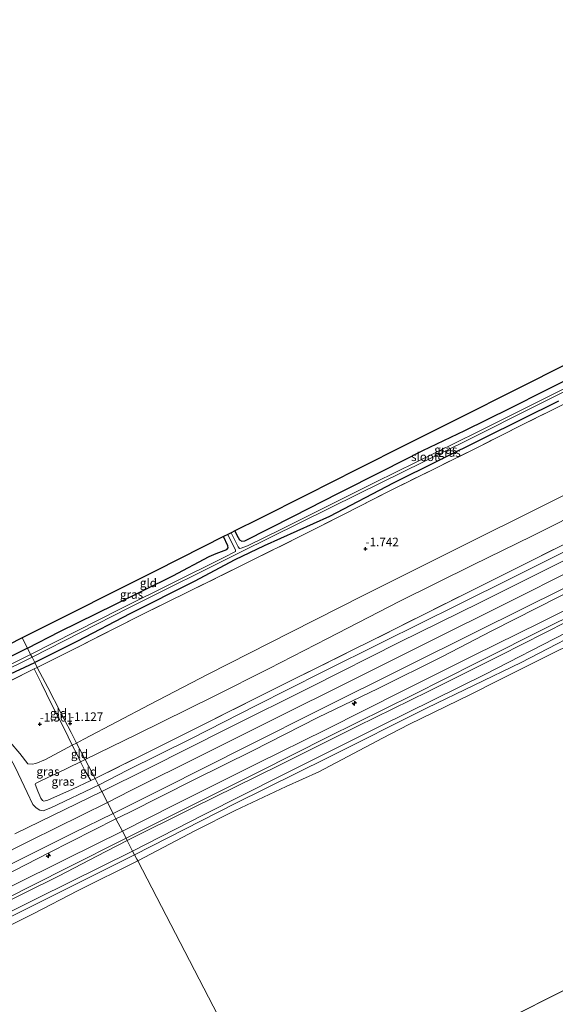
# Model space of a CAD drawing. Units: metres. Extents: x 170760 to 180003, y 487498 to 492458.
# Drawn here: x 175101 to 175257, y 490743 to 491031 of the extents above; entities that cross this region are included whole.
import ezdxf
from ezdxf.enums import TextEntityAlignment as Align

# ---------------------------------------------------------------- set-up
doc = ezdxf.new("R2010")
doc.units = ezdxf.units.M
doc.linetypes.add('IE-TERREINAFSCHEIDING', pattern=[10, 8, -2])
doc.layers.get('0').update_dxf_attribs({"lineweight": 25})
for name, color, linetype, lineweight in [('B-ME-AL-OVERIG-S-B1', 7, 'Continuous', 18), ('B-ME-GW-KRUINLIJN-L-B1', 93, 'Continuous', 18), ('B-ME-GW-TEENLIJN-L-B1', 93, 'Continuous', 18), ('B-ME-IE-GRASLAND-GV-B6', 93, 'Continuous', 18), ('B-ME-IE-GRONDWERKLIJN-GROND_INGERICHT-GV-B6', 253, 'Continuous', 18), ('B-ME-IE-HULPGEOMETRIE-L-B1', 53, 'Continuous', 18), ('B-ME-IE-TERREINAFSCHEIDING-RASTERHEKWERK-L-B1', 8, 'IE-TERREINAFSCHEIDING', 18), ('B-ME-OB-BEKLEDING-GV-B6', 253, 'Continuous', 18), ('B-ME-OB-WATERLIJN-L-B1', 133, 'OB-WATERLIJN', 18), ('B-ME-OG-WATER-GV-B6', 153, 'Continuous', 18), ('B-ME-VH-VERH_SOORT-BITUMEN-GV-B6', 8, 'IE-TERREINAFSCHEIDING-NATUURLIJK-HOUTWAL', 18)]:
    doc.layers.add(name, color=color, linetype=linetype, lineweight=lineweight)
for name, color, linetype in [('B-ME-GW-HOOGTEPUNT-S-B1', 10, 'Continuous'), ('B-ME-GW-INSTEEKWATERGANG-L-B1', 10, 'Continuous'), ('B-ME-KG-KADASTRAAL-OPNAMEDTMGRENS-L-B1', 10, 'Continuous')]:
    doc.layers.add(name, color=color, linetype=linetype)
doc.styles.add('NLCS-ISO', font='NLCS-ISO.TTF')
doc.linetypes.add('IE-TERREINAFSCHEIDING-NATUURLIJK-HOUTWAL', pattern='A,7,-1.5,[67,NLCS.SHX,S=0.75,R=45,X=0,Y=0],-1.5,7,-1.5,[70,NLCS.SHX,S=0.75,R=0,X=0,Y=0],-1.5', length=20)
doc.linetypes.add('OB-WATERLIJN', pattern='A,10,[32,NLCS.SHX,S=2,R=0,X=0,Y=0],-12', length=22)

# ---------------------------------------------------------------- blocks, each defined once
blk = doc.blocks.new('hecto')
for p, q in [((0, 0.625), (-0.625, 0)), ((0, -0.625), (0, 0.625)), ((-0.625, 0), (0.625, 0)), ((0.625, 0), (0, -0.625))]:
    blk.add_line(p, q)
blk = doc.blocks.new('hoogtepunt')
for p, q in [((-0.5, 0), (0.5, 0)), ((0, 0.5), (0, -0.5))]:
    blk.add_line(p, q)

msp = doc.modelspace()

# ---------------------------------------------------------------- linework, layer by layer
at = {"layer": 'B-ME-GW-INSTEEKWATERGANG-L-B1'}
for points in [[(175163.7, 490881.806, -3.122), (175164.273, 490880.538, -3.134), (175165.083, 490879.177, -3.165), (175165.714, 490878.789, -3.152), (175166.655, 490878.952, -3.134), (175180.833, 490886.078, -2.893), (175194.071, 490892.884, -2.893), (175206.966, 490899.359, -2.875), (175218.687, 490905.276, -2.879), (175231.021, 490911.149, -2.893), (175244.308, 490917.705, -2.884), (175254.731, 490922.922, -2.901), (175267.015, 490929.125, -2.884)], [(175258.363, 490919.727, -2.875), (175236.546, 490908.956, -2.875), (175210.02, 490895.752, -2.875), (175191.431, 490886.069, -2.884), (175172.301, 490877.45, -3.002), (175163.739, 490873.375, -3.134), (175151.816, 490867.08, -2.871), (175133.022, 490857.569, -2.897), (175117.656, 490849.603, -2.84), (175105.19, 490843.354, -2.857)], [(175103.008, 490847.554, -2.874), (175112.535, 490852.395, -2.844), (175128.576, 490860.35, -2.941), (175145.541, 490868.735, -2.915), (175156.212, 490874.315, -2.866), (175158.295, 490875.255, -3.046), (175160.581, 490876.102, -3.121), (175161.411, 490876.406, -3.165), (175161.738, 490876.848, -3.174), (175161.656, 490877.475, -3.16), (175160.389, 490880.142, -3.137)], [(175103.008, 490847.554, -2.874), (175085.106, 490838.539, -2.918), (175065.568, 490828.59, -2.953), (175049.062, 490820.193, -2.976), (175034.699, 490812.905, -3.055), (175018.209, 490804.476, -3.109), (175002.544, 490796.856, -3.135), (174990.943, 490791.026, -3.069), (174989.308, 490790.17, -3.135), (174987.435, 490789.315, -3.193), (174987.023, 490789.347, -3.184), (174985.613, 490792.346, -3.13)], [(174766.774, 490675.459, -3.051), (174770.841, 490677.442, -3.051), (174786.998, 490685.665, -3.091), (174801.869, 490692.968, -3.078), (174815.026, 490699.416, -2.989), (174833.881, 490708.51, -3.024), (174848.498, 490715.766, -3.02), (174866.337, 490724.511, -3.047), (174885.937, 490734.175, -3.042), (174900.015, 490741.399, -3.042), (174915.965, 490749.321, -3.042), (174932.931, 490757.908, -3.002), (174948.866, 490765.861, -3.007), (174965.245, 490774.115, -3.002), (174980.529, 490781.783, -3.051), (174988.988, 490786.283, -3.14), (175004.541, 490793.888, -3.033), (175020.825, 490801.856, -3.069), (175037.87, 490810.364, -3.007), (175053.17, 490818, -2.949), (175067.549, 490825.019, -2.922), (175087.975, 490835.332, -2.887), (175105.19, 490843.354, -2.857)]]:
    msp.add_polyline3d(points, dxfattribs=at)
at = {"layer": 'B-ME-GW-KRUINLIJN-L-B1'}
for points in [[(175119.935, 490814.972, 1.34), (175135.119, 490822.459, 1.389), (175157.471, 490833.452, 1.461), (175173.737, 490841.636, 1.352), (175190.842, 490850.41, 1.343), (175211.835, 490861.2, 1.307), (175233.46, 490871.864, 1.343), (175250.648, 490880.314, 1.357), (175268.27, 490889.188, 1.361), (175285.295, 490897.717, 1.357), (175302.192, 490905.939, 1.371), (175314.279, 490912.04, 1.343), (175330.789, 490920.065, 1.389), (175348.217, 490928.84, 1.384), (175364.387, 490936.976, 1.375), (175382.829, 490946.632, 1.271), (175400.356, 490955.213, 1.266), (175420.094, 490964.797, 1.393), (175436.747, 490973.26, 1.343), (175452.381, 490980.738, 1.419)], [(175456.576, 490973.17, 2.719), (175425.737, 490957.864, 2.733), (175400.61, 490945.379, 2.705), (175378.839, 490934.762, 2.705), (175378.172, 490934.683, 2.683), (175376.983, 490934.737, 2.696), (175375.512, 490934.371, 2.701), (175369.814, 490931.248, 2.696), (175368.751, 490930.383, 2.629), (175366.562, 490929.051, 2.62), (175342.395, 490916.787, 2.62), (175327.952, 490909.569, 2.656), (175305.727, 490898.438, 2.62), (175288.41, 490890.003, 2.624), (175265.721, 490878.555, 2.592), (175245.21, 490868.335, 2.624), (175228.947, 490860.192, 2.552), (175206.918, 490849.282, 2.552), (175189.254, 490840.492, 2.615), (175169.954, 490830.766, 2.592), (175151.025, 490821.187, 2.633), (175132.351, 490811.844, 2.57), (175123.803, 490807.525, 2.533)], [(175459.153, 490968.522, 3.005), (175442.405, 490960.098, 2.966), (175421.116, 490949.421, 2.979), (175402.549, 490940.206, 2.97), (175389.074, 490933.493, 2.948), (175367.798, 490922.744, 2.97), (175346.476, 490912.145, 2.979), (175325.058, 490901.537, 2.953), (175303.78, 490890.929, 2.909), (175285.298, 490881.655, 2.891), (175263.935, 490871.154, 2.961), (175242.605, 490860.432, 2.961), (175221.234, 490849.808, 2.918), (175197.093, 490837.738, 2.94), (175175.671, 490827.135, 2.926), (175154.491, 490816.49, 2.922), (175133.123, 490805.829, 2.944), (175126.427, 490802.475, 2.943)], [(175461.86, 490963.639, 2.723), (175433.425, 490949.514, 2.799), (175413.237, 490939.377, 2.709), (175390.417, 490928.186, 2.754), (175371.411, 490918.617, 2.759), (175355.873, 490910.884, 2.786), (175336.007, 490901.073, 2.799), (175318.159, 490892.149, 2.768), (175298.209, 490882.214, 2.799), (175279.925, 490873.126, 2.763), (175258.687, 490862.658, 2.822), (175238.871, 490852.588, 2.781), (175224.43, 490845.128, 2.786), (175205.661, 490835.793, 2.736), (175188.037, 490827.324, 2.777), (175168.866, 490817.583, 2.822), (175151.744, 490809.084, 2.75), (175132.799, 490799.538, 2.777), (175128.922, 490797.672, 2.752)], [(175132.231, 490791.303, 1.223), (175151.204, 490800.747, 1.245), (175176.734, 490813.395, 1.245), (175199.57, 490824.715, 1.2), (175220.275, 490834.872, 1.164), (175241.383, 490845.436, 1.168), (175260.958, 490855.342, 1.136), (175278.208, 490863.987, 1.159), (175297.639, 490873.617, 1.218), (175315.52, 490882.46, 1.141), (175334.32, 490891.811, 1.159), (175351.75, 490900.424, 1.177), (175368.274, 490908.741, 1.168), (175383.008, 490916.025, 1.191), (175396.87, 490923.028, 1.213), (175412.249, 490930.722, 1.154), (175429.307, 490939.268, 1.218), (175445.267, 490947.176, 1.222), (175465.266, 490957.495, 1.326)], [(175123.803, 490807.525, 2.533), (175109.884, 490800.856, 2.684), (175107.647, 490800.017, 2.652), (175106.695, 490800.176, 2.617), (175105.553, 490800.875, 2.59), (175104.618, 490801.875, 2.537), (175102.986, 490805.382, 2.32), (175101.18, 490809.08, 1.677), (175099.437, 490812.731, 0.852), (175097.425, 490816.603, 0.014), (175095.492, 490820, -0.727), (175094.288, 490822.253, -1.272), (175094.352, 490822.682, -1.347), (175094.542, 490822.935, -1.418)], [(175119.935, 490814.972, 1.34), (175118.57, 490814.37, 1.389), (175111.777, 490810.98, 1.314), (175107.159, 490808.873, 1.274), (175105.397, 490808.033, 1.3), (175105.317, 490807.795, 1.318)], [(174787.358, 490633.396, 2.81), (174794.602, 490636.998, 2.796), (174816.027, 490647.692, 2.836), (174837.326, 490658.322, 2.871), (174858.752, 490669.016, 2.88), (174880.003, 490679.584, 2.862), (174901.334, 490690.151, 2.862), (174922.728, 490700.908, 2.871), (174943.995, 490711.444, 2.88), (174965.453, 490722.153, 2.938), (174986.751, 490732.863, 2.96), (175008.05, 490743.494, 2.987), (175029.317, 490754.109, 3.004), (175050.616, 490764.739, 2.96), (175082.596, 490780.662, 2.96), (175103.895, 490791.292, 2.973), (175126.427, 490802.475, 2.943)], [(175128.922, 490797.672, 2.752), (175109.337, 490787.739, 2.828), (175092.672, 490779.262, 2.752)], [(175088.649, 490769.262, 1.213), (175102.298, 490776.075, 1.213), (175112.36, 490781.018, 1.253), (175123.312, 490786.721, 1.275), (175132.231, 490791.303, 1.223)]]:
    msp.add_polyline3d(points, dxfattribs=at)
at = {"layer": 'B-ME-GW-TEENLIJN-L-B1'}
for points in [[(175450.062, 490984.92, -0.284), (175434.631, 490977.729, -0.248), (175407.06, 490965.18, -0.547), (175378.802, 490951.713, -0.61), (175349.038, 490936.864, -0.592), (175326.323, 490925.37, -0.592), (175301.755, 490913.08, -0.556), (175283.068, 490903.698, -0.574), (175254.44, 490889.393, -0.61), (175229.136, 490876.859, -0.601), (175201.476, 490863.047, -0.655), (175180.111, 490852.19, -0.565), (175155.937, 490839.987, -0.438), (175138.866, 490831.068, -0.411), (175119.504, 490820.904, -0.339), (175117.427, 490819.799, -0.32)], [(175130.813, 490794.032, 1.344), (175145.91, 490801.628, 1.387), (175170.422, 490813.962, 1.45), (175190.24, 490823.708, 1.432), (175213.026, 490835.206, 1.432), (175233.586, 490845.41, 1.391), (175253.178, 490855.042, 1.387), (175273.027, 490864.966, 1.359), (175293.022, 490874.924, 1.387), (175309.143, 490883.075, 1.432), (175329.606, 490893.23, 1.4), (175347.567, 490902.155, 1.454), (175365.916, 490911.195, 1.373), (175384.652, 490920.513, 1.396), (175403.016, 490929.845, 1.364), (175421.849, 490939.131, 1.378), (175437.229, 490946.825, 1.378), (175454.609, 490955.535, 1.409), (175463.768, 490960.197, 1.463)], [(175466.779, 490954.766, 0.268), (175434.372, 490938.596, 0.189), (175402.107, 490922.498, 0.202), (175373.865, 490908.182, 0.155), (175343.425, 490893, 0.122), (175317.228, 490880.176, 0.129), (175287.548, 490865.332, 0.142), (175260.545, 490852.028, 0.109), (175237.03, 490839.959, 0.062), (175206.447, 490824.895, 0.096), (175177.383, 490810.364, 0.102), (175154.583, 490798.814, 0.122), (175133.812, 490788.258, 0.061)], [(175094.542, 490822.935, -1.418), (175095.113, 490822.983, -1.441), (175095.938, 490822.443, -1.445), (175097.967, 490820.046, -1.219), (175100.773, 490816.728, -0.917), (175103.135, 490813.743, -0.381), (175104.372, 490813.647, -0.394), (175105.467, 490813.837, -0.341), (175108.355, 490815.041, -0.283), (175116.132, 490819.16, -0.279), (175117.427, 490819.799, -0.32)], [(175105.317, 490807.795, 1.318), (175106.046, 490805.78, 1.597), (175106.933, 490803.685, 1.846), (175107.424, 490803.018, 1.872), (175107.852, 490802.796, 1.895), (175108.995, 490803.128, 1.899), (175116.184, 490806.36, 1.97), (175121.612, 490808.91, 2.023)], [(174791.548, 490624.832, 1.318), (174804.74, 490631.416, 1.343), (174825.864, 490641.92, 1.352), (174845.29, 490651.695, 1.392), (174858.13, 490658.064, 1.406), (174874.239, 490666.223, 1.414), (174893.125, 490675.491, 1.357), (174911.186, 490684.505, 1.388), (174925.296, 490691.508, 1.423), (174940.516, 490699.144, 1.45), (174955.8, 490706.812, 1.437), (174971.226, 490714.512, 1.481), (174986.986, 490722.338, 1.494), (175003.778, 490730.799, 1.512), (175020.283, 490739.037, 1.512), (175032.869, 490745.358, 1.499), (175050.74, 490754.04, 1.423), (175066.896, 490762.183, 1.423), (175083.878, 490770.659, 1.459), (175098.162, 490777.868, 1.481), (175114.509, 490786.027, 1.494), (175130.813, 490794.032, 1.344)], [(175133.812, 490788.258, 0.061), (175105.947, 490774.467, 0.14), (175074.458, 490758.926, 0.081), (175052.344, 490747.888, 0.166), (175030.58, 490737.201, 0.146), (175008.489, 490725.882, 0.107), (174986.351, 490715.242, 0.218), (174966.55, 490705.067, 0.081), (174948.059, 490695.896, 0.127), (174930.62, 490686.959, 0.133), (174911.1, 490677.391, 0.055), (174891.674, 490667.637, 0.068), (174873.58, 490658.606, 0.081), (174858.502, 490651.255, 0.094), (174840.362, 490642.318, 0.068), (174822.245, 490633.334, 0.061), (174803.286, 490623.579, 0.035), (174794.334, 490619.14, 0.032)]]:
    msp.add_polyline3d(points, dxfattribs=at)
at = {"layer": 'B-ME-IE-GRASLAND-GV-B6'}
for points in [[(175436.358, 490938.091, 0.144), (175402.508, 490921.12, 0.099), (175378.37, 490908.969, 0.074), (175349.874, 490894.914, 0.144), (175324.801, 490882.311, 0.17), (175300.752, 490870.551, 0.157), (175270.82, 490855.398, 0.196), (175247.461, 490843.367, 0.093), (175220.022, 490830.115, 0.125), (175190.867, 490815.472, 0.093), (175163.841, 490802.199, 0.106), (175134.4, 490787.126, 0.118), (175133.812, 490788.258, 0.061), (175154.583, 490798.814, 0.122), (175177.383, 490810.364, 0.102), (175206.447, 490824.895, 0.096), (175237.03, 490839.959, 0.062), (175260.545, 490852.028, 0.109), (175287.548, 490865.332, 0.142), (175317.228, 490880.176, 0.129), (175343.425, 490893, 0.122), (175373.865, 490908.182, 0.155), (175402.107, 490922.498, 0.202), (175434.372, 490938.596, 0.189)], [(175258.363, 490919.727, -2.875), (175236.546, 490908.956, -2.875), (175210.02, 490895.752, -2.875), (175191.431, 490886.069, -2.884), (175172.301, 490877.45, -3.002), (175163.739, 490873.375, -3.134), (175151.816, 490867.08, -2.871), (175133.022, 490857.569, -2.897), (175117.656, 490849.603, -2.84), (175105.19, 490843.354, -2.857), (175104.376, 490844.921, -3.717), (175132.74, 490859.335, -3.717), (175165.537, 490875.655, -3.717), (175199.873, 490892.689, -3.717), (175231.8, 490908.337, -3.717), (175271.581, 490928.264, -3.717)], [(175266.766, 490926.74, -3.717), (175234.657, 490910.653, -3.717), (175204.837, 490896.076, -3.717), (175177.354, 490882.34, -3.717), (175167.391, 490877.45, -3.717), (175165.534, 490876.795, -3.717), (175165.052, 490876.723, -3.717), (175164.658, 490877.157, -3.717), (175162.611, 490881.258, -3.717), (175163.7, 490881.806, -3.122), (175164.273, 490880.538, -3.134), (175165.083, 490879.177, -3.165), (175165.714, 490878.789, -3.152), (175166.655, 490878.952, -3.134), (175180.833, 490886.078, -2.893), (175194.071, 490892.884, -2.893), (175206.966, 490899.359, -2.875), (175218.687, 490905.276, -2.879), (175231.021, 490911.149, -2.893), (175244.308, 490917.705, -2.884), (175254.731, 490922.922, -2.901), (175267.015, 490929.125, -2.884)], [(175260.737, 490919.24, -2.449), (175247.982, 490912.877, -2.498), (175235.494, 490906.61, -2.493), (175222.285, 490900.055, -2.564), (175209.03, 490893.516, -2.564), (175195.697, 490886.74, -2.555), (175183.898, 490880.744, -2.55), (175167.011, 490872.36, -2.537), (175150.657, 490864.325, -2.524), (175135.867, 490857.006, -2.524), (175117.762, 490847.845, -2.511), (175105.925, 490841.939, -2.381), (175105.19, 490843.354, -2.857), (175117.656, 490849.603, -2.84), (175133.022, 490857.569, -2.897), (175151.816, 490867.08, -2.871), (175163.739, 490873.375, -3.134), (175172.301, 490877.45, -3.002), (175191.431, 490886.069, -2.884), (175210.02, 490895.752, -2.875), (175236.546, 490908.956, -2.875), (175258.363, 490919.727, -2.875)], [(175103.974, 490845.695, -3.717), (175103.008, 490847.554, -2.874), (175112.535, 490852.395, -2.844), (175128.576, 490860.35, -2.941), (175145.541, 490868.735, -2.915), (175156.212, 490874.315, -2.866), (175158.295, 490875.255, -3.046), (175160.581, 490876.102, -3.121), (175161.411, 490876.406, -3.165), (175161.738, 490876.848, -3.174), (175161.656, 490877.475, -3.16), (175160.389, 490880.142, -3.137), (175161.67, 490880.786, -3.717), (175163.925, 490876.219, -3.717), (175163.95, 490875.828, -3.717), (175160.515, 490874.083, -3.717), (175130.49, 490859.113, -3.717), (175103.974, 490845.695, -3.717)], [(175265.721, 490878.555, 2.592), (175245.21, 490868.335, 2.624), (175228.947, 490860.192, 2.552), (175206.918, 490849.282, 2.552), (175189.254, 490840.492, 2.615), (175169.954, 490830.766, 2.592), (175151.025, 490821.187, 2.633), (175132.351, 490811.844, 2.57), (175123.803, 490807.525, 2.533), (175122.82, 490809.417, 1.991), (175145.395, 490820.696, 1.995), (175174.959, 490835.476, 2.009), (175209.269, 490852.505, 1.981), (175231.926, 490863.856, 1.95), (175260.57, 490878.128, 1.968)], [(175260.497, 490873.397, 2.828), (175235.294, 490860.808, 2.859), (175211.851, 490849.326, 2.859), (175186.031, 490836.286, 2.837), (175161.792, 490824.212, 2.868), (175138.345, 490812.338, 2.837), (175124.768, 490805.667, 2.818), (175123.803, 490807.525, 2.533), (175132.351, 490811.844, 2.57), (175151.025, 490821.187, 2.633), (175169.954, 490830.766, 2.592), (175189.254, 490840.492, 2.615), (175206.918, 490849.282, 2.552), (175228.947, 490860.192, 2.552), (175245.21, 490868.335, 2.624), (175265.721, 490878.555, 2.592)], [(175258.687, 490862.658, 2.822), (175238.871, 490852.588, 2.781), (175224.43, 490845.128, 2.786), (175205.661, 490835.793, 2.736), (175188.037, 490827.324, 2.777), (175168.866, 490817.583, 2.822), (175151.744, 490809.084, 2.75), (175132.799, 490799.538, 2.777), (175128.922, 490797.672, 2.752), (175128.119, 490799.217, 2.839), (175142.53, 490806.44, 2.845), (175167.559, 490818.957, 2.913), (175188.828, 490829.684, 2.899), (175213.341, 490841.856, 2.922), (175234.74, 490852.487, 2.876), (175260.093, 490865.086, 2.885)], [(175273.027, 490864.966, 1.359), (175253.178, 490855.042, 1.387), (175233.586, 490845.41, 1.391), (175213.026, 490835.206, 1.432), (175190.24, 490823.708, 1.432), (175170.422, 490813.962, 1.45), (175145.91, 490801.628, 1.387), (175130.813, 490794.032, 1.344), (175128.922, 490797.672, 2.752), (175132.799, 490799.538, 2.777), (175151.744, 490809.084, 2.75), (175168.866, 490817.583, 2.822), (175188.037, 490827.324, 2.777), (175205.661, 490835.793, 2.736), (175224.43, 490845.128, 2.786), (175238.871, 490852.588, 2.781), (175258.687, 490862.658, 2.822)], [(175260.958, 490855.342, 1.136), (175241.383, 490845.436, 1.168), (175220.275, 490834.872, 1.164), (175199.57, 490824.715, 1.2), (175176.734, 490813.395, 1.245), (175151.204, 490800.747, 1.245), (175132.231, 490791.303, 1.223), (175131.87, 490791.996, 1.317), (175150.067, 490801.117, 1.341), (175170.695, 490811.364, 1.355), (175190.996, 490821.599, 1.337), (175215.929, 490833.936, 1.319), (175234.406, 490843.285, 1.296), (175255.982, 490854.046, 1.296), (175274.799, 490863.284, 1.332)], [(175260.545, 490852.028, 0.109), (175237.03, 490839.959, 0.062), (175206.447, 490824.895, 0.096), (175177.383, 490810.364, 0.102), (175154.583, 490798.814, 0.122), (175133.812, 490788.258, 0.061), (175132.231, 490791.303, 1.223), (175151.204, 490800.747, 1.245), (175176.734, 490813.395, 1.245), (175199.57, 490824.715, 1.2), (175220.275, 490834.872, 1.164), (175241.383, 490845.436, 1.168), (175260.958, 490855.342, 1.136)], [(175085.106, 490838.539, -2.918), (175103.008, 490847.554, -2.874), (175103.974, 490845.695, -3.717)], [(175084.975, 490835.393, -3.717), (175104.376, 490844.921, -3.717), (175105.19, 490843.354, -2.857)], [(175105.19, 490843.354, -2.857), (175087.975, 490835.332, -2.887)], [(175087.975, 490835.332, -2.887), (175105.19, 490843.354, -2.857), (175105.925, 490841.939, -2.381)], [(175103.974, 490845.695, -3.717), (175090.581, 490839.047, -3.717)], [(175105.925, 490841.939, -2.381), (175105.027, 490841.491, -2.407), (175096.98, 490837.514, -2.447)], [(175096.98, 490837.514, -2.447), (175105.027, 490841.491, -2.407), (175107.165, 490837.205, -2.141), (175110.096, 490831.174, -1.658), (175112.187, 490827.064, -1.303), (175113.55, 490824.413, -1.041), (175114.96, 490821.588, -0.682), (175116.132, 490819.16, -0.279)], [(175116.132, 490819.16, -0.279), (175108.355, 490815.041, -0.283), (175105.467, 490813.837, -0.341), (175104.372, 490813.647, -0.394), (175103.135, 490813.743, -0.381), (175100.773, 490816.728, -0.917), (175097.967, 490820.046, -1.219)], [(175097.967, 490820.046, -1.219), (175100.773, 490816.728, -0.917), (175103.135, 490813.743, -0.381), (175104.372, 490813.647, -0.394), (175105.467, 490813.837, -0.341), (175108.355, 490815.041, -0.283), (175116.132, 490819.16, -0.279)], [(175116.132, 490819.16, -0.279), (175117.54, 490816.433, 0.675), (175118.57, 490814.37, 1.389), (175111.777, 490810.98, 1.314), (175107.159, 490808.873, 1.274), (175105.397, 490808.033, 1.3), (175105.317, 490807.795, 1.318), (175106.046, 490805.78, 1.597), (175106.933, 490803.685, 1.846), (175107.424, 490803.018, 1.872), (175107.852, 490802.796, 1.895), (175108.995, 490803.128, 1.899), (175116.184, 490806.36, 1.97), (175121.612, 490808.91, 2.023), (175122.82, 490809.417, 1.991), (175123.803, 490807.525, 2.533), (175109.884, 490800.856, 2.684), (175107.647, 490800.017, 2.652), (175106.695, 490800.176, 2.617), (175105.553, 490800.875, 2.59), (175104.618, 490801.875, 2.537), (175102.986, 490805.382, 2.32), (175101.18, 490809.08, 1.677), (175099.437, 490812.731, 0.852)], [(175099.437, 490812.731, 0.852), (175101.18, 490809.08, 1.677), (175102.986, 490805.382, 2.32), (175104.618, 490801.875, 2.537), (175105.553, 490800.875, 2.59), (175106.695, 490800.176, 2.617), (175107.647, 490800.017, 2.652), (175109.884, 490800.856, 2.684), (175123.803, 490807.525, 2.533), (175124.768, 490805.667, 2.818), (175099.359, 490793.263, 2.849)], [(175121.612, 490808.91, 2.023), (175116.184, 490806.36, 1.97), (175108.995, 490803.128, 1.899), (175107.852, 490802.796, 1.895), (175107.424, 490803.018, 1.872), (175106.933, 490803.685, 1.846), (175106.046, 490805.78, 1.597), (175105.317, 490807.795, 1.318), (175105.397, 490808.033, 1.3), (175107.159, 490808.873, 1.274), (175111.777, 490810.98, 1.314), (175118.57, 490814.37, 1.389), (175119.853, 490811.799, 1.682), (175121.612, 490808.91, 2.023)], [(175128.922, 490797.672, 2.752), (175109.337, 490787.739, 2.828), (175092.672, 490779.262, 2.752)], [(175092.672, 490779.262, 2.752), (175109.337, 490787.739, 2.828), (175128.922, 490797.672, 2.752), (175130.813, 490794.032, 1.344)], [(175096.975, 490783.829, 2.934), (175116.512, 490793.54, 2.965), (175128.119, 490799.217, 2.839), (175128.922, 490797.672, 2.752)], [(175096.367, 490774.078, 1.392), (175114.444, 490783.298, 1.397), (175131.87, 490791.996, 1.317), (175132.231, 490791.303, 1.223)], [(175130.813, 490794.032, 1.344), (175114.509, 490786.027, 1.494), (175098.162, 490777.868, 1.481)], [(175132.231, 490791.303, 1.223), (175123.312, 490786.721, 1.275), (175112.36, 490781.018, 1.253), (175102.298, 490776.075, 1.213), (175088.649, 490769.262, 1.213)], [(175088.649, 490769.262, 1.213), (175102.298, 490776.075, 1.213), (175112.36, 490781.018, 1.253), (175123.312, 490786.721, 1.275), (175132.231, 490791.303, 1.223), (175133.812, 490788.258, 0.061)], [(175074.458, 490758.926, 0.081), (175105.947, 490774.467, 0.14), (175133.812, 490788.258, 0.061), (175134.4, 490787.126, 0.118)], [(175133.812, 490788.258, 0.061), (175105.947, 490774.467, 0.14), (175074.458, 490758.926, 0.081)], [(175134.4, 490787.126, 0.118), (175096.907, 490768.412, 0.153)]]:
    msp.add_polyline3d(points, dxfattribs=at)
at = {"layer": 'B-ME-IE-GRONDWERKLIJN-GROND_INGERICHT-GV-B6'}
for points in [[(175267.015, 490929.125, -2.884), (175254.731, 490922.922, -2.901), (175244.308, 490917.705, -2.884), (175231.021, 490911.149, -2.893), (175218.687, 490905.276, -2.879), (175206.966, 490899.359, -2.875), (175194.071, 490892.884, -2.893), (175180.833, 490886.078, -2.893), (175166.655, 490878.952, -3.134), (175165.714, 490878.789, -3.152), (175165.083, 490879.177, -3.165), (175164.273, 490880.538, -3.134), (175163.7, 490881.806, -3.122), (175170.804, 490885.374, -2.877), (175184.809, 490892.409, -2.878), (175199.455, 490899.766, -2.902), (175214.122, 490907.134, -2.883), (175229.692, 490914.955, -2.825), (175245.626, 490922.96, -2.826), (175261.768, 490931.068, -2.837)], [(175283.068, 490903.698, -0.574), (175254.44, 490889.393, -0.61), (175229.136, 490876.859, -0.601), (175201.476, 490863.047, -0.655), (175180.111, 490852.19, -0.565), (175155.937, 490839.987, -0.438), (175138.866, 490831.068, -0.411), (175119.504, 490820.904, -0.339), (175117.427, 490819.799, -0.32), (175115.809, 490822.914, -0.899), (175112.825, 490828.656, -1.441), (175109.003, 490836.015, -2.026), (175105.925, 490841.939, -2.381), (175117.762, 490847.845, -2.511), (175135.867, 490857.006, -2.524), (175150.657, 490864.325, -2.524), (175167.011, 490872.36, -2.537), (175183.898, 490880.744, -2.55), (175195.697, 490886.74, -2.555), (175209.03, 490893.516, -2.564), (175222.285, 490900.055, -2.564), (175235.494, 490906.61, -2.493), (175247.982, 490912.877, -2.498), (175260.737, 490919.24, -2.449)], [(175268.27, 490889.188, 1.361), (175250.648, 490880.314, 1.357), (175233.46, 490871.864, 1.343), (175211.835, 490861.2, 1.307), (175190.842, 490850.41, 1.343), (175173.737, 490841.636, 1.352), (175157.471, 490833.452, 1.461), (175135.119, 490822.459, 1.389), (175119.935, 490814.972, 1.34), (175117.427, 490819.799, -0.32), (175119.504, 490820.904, -0.339), (175138.866, 490831.068, -0.411), (175155.937, 490839.987, -0.438), (175180.111, 490852.19, -0.565), (175201.476, 490863.047, -0.655), (175229.136, 490876.859, -0.601), (175254.44, 490889.393, -0.61), (175283.068, 490903.698, -0.574)], [(175260.57, 490878.128, 1.968), (175231.926, 490863.856, 1.95), (175209.269, 490852.505, 1.981), (175174.959, 490835.476, 2.009), (175145.395, 490820.696, 1.995), (175122.82, 490809.417, 1.991), (175119.935, 490814.972, 1.34), (175135.119, 490822.459, 1.389), (175157.471, 490833.452, 1.461), (175173.737, 490841.636, 1.352), (175190.842, 490850.41, 1.343), (175211.835, 490861.2, 1.307), (175233.46, 490871.864, 1.343), (175250.648, 490880.314, 1.357), (175268.27, 490889.188, 1.361)], [(175103.008, 490847.554, -2.874), (175101.458, 490850.539, -2.843), (175115.757, 490857.722, -2.783), (175128.301, 490864.023, -2.842), (175140.396, 490870.099, -2.822), (175154.402, 490877.134, -2.847), (175160.389, 490880.142, -3.137), (175161.656, 490877.475, -3.16), (175161.738, 490876.848, -3.174), (175161.411, 490876.406, -3.165), (175160.581, 490876.102, -3.121), (175158.295, 490875.255, -3.046), (175156.212, 490874.315, -2.866), (175145.541, 490868.735, -2.915), (175128.576, 490860.35, -2.941), (175112.535, 490852.395, -2.844), (175103.008, 490847.554, -2.874)], [(175093.175, 490846.378, -2.79), (175101.458, 490850.539, -2.843), (175103.008, 490847.554, -2.874)], [(175103.008, 490847.554, -2.874), (175085.106, 490838.539, -2.918)], [(175117.427, 490819.799, -0.32), (175116.132, 490819.16, -0.279), (175114.96, 490821.588, -0.682), (175113.55, 490824.413, -1.041), (175112.187, 490827.064, -1.303), (175110.096, 490831.174, -1.658), (175107.165, 490837.205, -2.141), (175105.027, 490841.491, -2.407), (175105.925, 490841.939, -2.381), (175109.003, 490836.015, -2.026), (175112.825, 490828.656, -1.441), (175115.809, 490822.914, -0.899), (175117.427, 490819.799, -0.32)], [(175119.935, 490814.972, 1.34), (175118.57, 490814.37, 1.389), (175117.54, 490816.433, 0.675), (175116.132, 490819.16, -0.279), (175117.427, 490819.799, -0.32), (175119.935, 490814.972, 1.34)], [(175122.82, 490809.417, 1.991), (175121.612, 490808.91, 2.023), (175119.853, 490811.799, 1.682), (175118.57, 490814.37, 1.389), (175119.935, 490814.972, 1.34), (175122.82, 490809.417, 1.991)]]:
    msp.add_polyline3d(points, dxfattribs=at)
at = {"layer": 'B-ME-IE-HULPGEOMETRIE-L-B1'}
msp.add_line((175176.693, 490705.716, -0.199), (175511.568, 490873.976, -0.199), dxfattribs=at)
msp.add_polyline3d([(175176.693, 490705.716, -0.199), (175135.29, 490785.414, -0.199), (175135.04, 490785.895, 0.197), (175134.4, 490787.126, 0.118), (175133.812, 490788.258, 0.061), (175132.231, 490791.303, 1.223), (175131.87, 490791.996, 1.317), (175130.813, 490794.032, 1.344), (175128.922, 490797.672, 2.752), (175128.119, 490799.217, 2.839), (175124.768, 490805.667, 2.818), (175123.803, 490807.525, 2.533), (175122.82, 490809.417, 1.991), (175119.935, 490814.972, 1.34), (175117.427, 490819.799, -0.32), (175115.809, 490822.914, -0.899), (175112.825, 490828.656, -1.441), (175109.003, 490836.015, -2.026), (175105.925, 490841.939, -2.381), (175105.19, 490843.354, -2.857), (175104.376, 490844.921, -3.717), (175103.974, 490845.695, -3.717), (175103.008, 490847.554, -2.874), (175101.458, 490850.539, -2.843)], dxfattribs=at)
at = {"layer": 'B-ME-IE-TERREINAFSCHEIDING-RASTERHEKWERK-L-B1'}
msp.add_line((175122.82, 490809.417, 1.991), (175121.612, 490808.91, 2.023), dxfattribs=at)
for points in [[(175122.82, 490809.417, 1.991), (175145.395, 490820.696, 1.995), (175174.959, 490835.476, 2.009), (175209.269, 490852.505, 1.981), (175231.926, 490863.856, 1.95), (175260.57, 490878.128, 1.968), (175284.874, 490890.235, 1.963), (175301.173, 490898.274, 1.886), (175322.798, 490909.02, 1.995), (175342.26, 490918.828, 1.981), (175361.754, 490928.491, 1.977), (175384.766, 490940.104, 1.886), (175407.36, 490951.26, 1.918), (175429.726, 490962.464, 1.945), (175455.424, 490975.248, 1.993)], [(175345.561, 490961.55, -2.498), (175338.106, 490957.762, -2.502), (175328.66, 490953.04, -2.445), (175310.391, 490943.875, -2.511), (175299.498, 490938.575, -2.537), (175286.211, 490931.942, -2.537), (175272.972, 490925.293, -2.493), (175260.737, 490919.24, -2.449), (175247.982, 490912.877, -2.498), (175235.494, 490906.61, -2.493), (175222.285, 490900.055, -2.564), (175209.03, 490893.516, -2.564), (175195.697, 490886.74, -2.555), (175183.898, 490880.744, -2.55), (175167.011, 490872.36, -2.537), (175150.657, 490864.325, -2.524), (175135.867, 490857.006, -2.524), (175117.762, 490847.845, -2.511), (175105.925, 490841.939, -2.381)], [(175105.925, 490841.939, -2.381), (175105.027, 490841.491, -2.407), (175096.98, 490837.514, -2.447)], [(175116.132, 490819.16, -0.279), (175114.96, 490821.588, -0.682), (175113.55, 490824.413, -1.041), (175112.187, 490827.064, -1.303), (175110.096, 490831.174, -1.658), (175107.165, 490837.205, -2.141), (175105.027, 490841.491, -2.407)], [(175118.57, 490814.37, 1.389), (175117.54, 490816.433, 0.675), (175116.132, 490819.16, -0.279)], [(175121.612, 490808.91, 2.023), (175119.853, 490811.799, 1.682), (175118.57, 490814.37, 1.389)]]:
    msp.add_polyline3d(points, dxfattribs=at)
at = {"layer": 'B-ME-KG-KADASTRAAL-OPNAMEDTMGRENS-L-B1'}
for points in [[(175261.768, 490931.068, -2.837), (175245.626, 490922.96, -2.826), (175229.692, 490914.955, -2.825), (175214.122, 490907.134, -2.883), (175199.455, 490899.766, -2.902), (175184.809, 490892.409, -2.878), (175170.804, 490885.374, -2.877), (175163.7, 490881.806, -3.122), (175162.611, 490881.258, -3.717), (175161.67, 490880.786, -3.717), (175160.389, 490880.142, -3.137), (175154.402, 490877.134, -2.847), (175140.396, 490870.099, -2.822), (175128.301, 490864.023, -2.842), (175115.757, 490857.722, -2.783), (175101.458, 490850.539, -2.843)], [(175101.458, 490850.539, -2.843), (175093.175, 490846.378, -2.79)]]:
    msp.add_polyline3d(points, dxfattribs=at)
at = {"layer": 'B-ME-OB-BEKLEDING-GV-B6'}
for points in [[(175270.281, 490852.756, -0.199), (175256.934, 490846.153, -0.199), (175240.363, 490837.911, -0.199), (175232.825, 490834.08, -0.199), (175214.598, 490825.247, -0.199), (175206.932, 490821.197, -0.199), (175188.302, 490811.371, -0.199), (175178.769, 490807.123, -0.199), (175163.831, 490800.129, -0.199), (175152.239, 490794.298, -0.199), (175135.29, 490785.414, -0.199), (175135.04, 490785.895, 0.197), (175134.4, 490787.126, 0.118), (175163.841, 490802.199, 0.106), (175190.867, 490815.472, 0.093), (175220.022, 490830.115, 0.125), (175247.461, 490843.367, 0.093), (175270.82, 490855.398, 0.196)], [(175096.907, 490768.412, 0.153), (175134.4, 490787.126, 0.118), (175135.04, 490785.895, 0.197), (175135.29, 490785.414, -0.199)], [(175135.29, 490785.414, -0.199), (175117.71, 490776.64, -0.199), (175104.862, 490769.994, -0.199), (175090.228, 490762.666, -0.199)]]:
    msp.add_polyline3d(points, dxfattribs=at)
at = {"layer": 'B-ME-OB-WATERLIJN-L-B1'}
for points in [[(175426.118, 490930.707, -0.199), (175414.164, 490924.954, -0.199), (175397.72, 490916.861, -0.199), (175385.96, 490910.491, -0.199), (175371.512, 490903.471, -0.199), (175356.595, 490896.201, -0.199), (175340.027, 490887.483, -0.199), (175325.044, 490880.108, -0.199), (175319.992, 490877.839, -0.199), (175311.932, 490873.862, -0.199), (175300.647, 490868.366, -0.199), (175285.642, 490860.562, -0.199), (175270.281, 490852.756, -0.199), (175256.934, 490846.153, -0.199), (175240.363, 490837.911, -0.199), (175232.825, 490834.08, -0.199), (175214.598, 490825.247, -0.199), (175206.932, 490821.197, -0.199), (175188.302, 490811.371, -0.199), (175178.769, 490807.123, -0.199), (175163.831, 490800.129, -0.199), (175152.239, 490794.298, -0.199), (175135.29, 490785.414, -0.199)], [(175135.29, 490785.414, -0.199), (175117.71, 490776.64, -0.199), (175104.862, 490769.994, -0.199), (175090.228, 490762.666, -0.199)]]:
    msp.add_polyline3d(points, dxfattribs=at)
at = {"layer": 'B-ME-OG-WATER-GV-B6'}
for points in [[(174157.567, 490193.653, -0.199), (174501.506, 490366.467, -0.199), (174835.787, 490534.427, -0.199), (175176.693, 490705.716, -0.199), (175511.568, 490873.976, -0.199), (175850.088, 491044.066, -0.199), (176192.75, 491216.238, -0.199), (176537.04, 491389.227, -0.199), (176885.599, 491564.362, -0.199), (177232.609, 491739.945, -0.199)], [(175104.376, 490844.921, -3.717), (175103.974, 490845.695, -3.717), (175130.49, 490859.113, -3.717), (175160.515, 490874.083, -3.717), (175163.95, 490875.828, -3.717), (175163.925, 490876.219, -3.717), (175161.67, 490880.786, -3.717), (175162.611, 490881.258, -3.717), (175164.658, 490877.157, -3.717), (175165.052, 490876.723, -3.717), (175165.534, 490876.795, -3.717), (175167.391, 490877.45, -3.717), (175177.354, 490882.34, -3.717), (175204.837, 490896.076, -3.717), (175234.657, 490910.653, -3.717), (175266.766, 490926.74, -3.717)], [(175271.581, 490928.264, -3.717), (175231.8, 490908.337, -3.717), (175199.873, 490892.689, -3.717), (175165.537, 490875.655, -3.717), (175132.74, 490859.335, -3.717), (175104.376, 490844.921, -3.717)], [(175511.568, 490873.976, -0.199), (175176.693, 490705.716, -0.199), (175135.29, 490785.414, -0.199), (175152.239, 490794.298, -0.199), (175163.831, 490800.129, -0.199), (175178.769, 490807.123, -0.199), (175188.302, 490811.371, -0.199), (175206.932, 490821.197, -0.199), (175214.598, 490825.247, -0.199), (175232.825, 490834.08, -0.199), (175240.363, 490837.911, -0.199), (175256.934, 490846.153, -0.199), (175270.281, 490852.756, -0.199)], [(175104.376, 490844.921, -3.717), (175084.975, 490835.393, -3.717)], [(175090.581, 490839.047, -3.717), (175103.974, 490845.695, -3.717), (175104.376, 490844.921, -3.717)], [(175090.228, 490762.666, -0.199), (175104.862, 490769.994, -0.199), (175117.71, 490776.64, -0.199), (175135.29, 490785.414, -0.199), (175176.693, 490705.716, -0.199)]]:
    msp.add_polyline3d(points, dxfattribs=at)
at = {"layer": 'B-ME-VH-VERH_SOORT-BITUMEN-GV-B6'}
for points in [[(175260.093, 490865.086, 2.885), (175234.74, 490852.487, 2.876), (175213.341, 490841.856, 2.922), (175188.828, 490829.684, 2.899), (175167.559, 490818.957, 2.913), (175142.53, 490806.44, 2.845), (175128.119, 490799.217, 2.839), (175124.768, 490805.667, 2.818), (175138.345, 490812.338, 2.837), (175161.792, 490824.212, 2.868), (175186.031, 490836.286, 2.837), (175211.851, 490849.326, 2.859), (175235.294, 490860.808, 2.859), (175260.497, 490873.397, 2.828)], [(175274.799, 490863.284, 1.332), (175255.982, 490854.046, 1.296), (175234.406, 490843.285, 1.296), (175215.929, 490833.936, 1.319), (175190.996, 490821.599, 1.337), (175170.695, 490811.364, 1.355), (175150.067, 490801.117, 1.341), (175131.87, 490791.996, 1.317), (175130.813, 490794.032, 1.344), (175145.91, 490801.628, 1.387), (175170.422, 490813.962, 1.45), (175190.24, 490823.708, 1.432), (175213.026, 490835.206, 1.432), (175233.586, 490845.41, 1.391), (175253.178, 490855.042, 1.387), (175273.027, 490864.966, 1.359)], [(175099.359, 490793.263, 2.849), (175124.768, 490805.667, 2.818), (175128.119, 490799.217, 2.839)], [(175128.119, 490799.217, 2.839), (175116.512, 490793.54, 2.965), (175096.975, 490783.829, 2.934)], [(175131.87, 490791.996, 1.317), (175114.444, 490783.298, 1.397), (175096.367, 490774.078, 1.392)], [(175098.162, 490777.868, 1.481), (175114.509, 490786.027, 1.494), (175130.813, 490794.032, 1.344), (175131.87, 490791.996, 1.317)]]:
    msp.add_polyline3d(points, dxfattribs=at)

# ---------------------------------------------------------------- block references
at = {"layer": 'B-ME-AL-OVERIG-S-B1', "rotation": 90}
for p in [(175198.707, 490831.438, 2.443), (175109.18, 490786.884, 2.541)]:
    msp.add_blockref('hecto', p, dxfattribs=at)
at = {"layer": 'B-ME-GW-HOOGTEPUNT-S-B1', "rotation": 90}
for p in [(175201.975, 490876.558, -1.742), (175201.975, 490876.558, -1.742), (175115.506, 490825.507, -1.127), (175115.506, 490825.507, -1.127), (175106.637, 490825.322, -1.361), (175106.637, 490825.322, -1.361)]:
    msp.add_blockref('hoogtepunt', p, dxfattribs=at)

# ---------------------------------------------------------------- texts
at = {"layer": 'B-ME-GW-HOOGTEPUNT-S-B1', "ltscale": 0.2, "style": 'NLCS-ISO'}
for s, p in [('-1.742', (175201.975, 490876.558, -1.742)), ('-1.742', (175201.975, 490876.558, -1.742)), ('-1.127', (175115.506, 490825.507, -1.127)), ('-1.127', (175115.506, 490825.507, -1.127)), ('-1.361', (175106.637, 490825.322, -1.361)), ('-1.361', (175106.637, 490825.322, -1.361))]:
    msp.add_text(s, height=2.5, dxfattribs=at).set_placement(p, align=Align.BOTTOM_LEFT)
at = {"layer": 'B-ME-IE-GRASLAND-GV-B6', "ltscale": 0.2, "style": 'NLCS-ISO'}
for p in [(175225.448, 490905.561), (175226.415, 490904.73), (175133.479, 490863.24), (175109.045, 490811.5), (175113.464, 490808.583)]:
    msp.add_text('gras', height=2.5, dxfattribs=at).set_placement(p, align=Align.MIDDLE_CENTER)
at = {"layer": 'B-ME-IE-GRONDWERKLIJN-GROND_INGERICHT-GV-B6', "ltscale": 0.2, "style": 'NLCS-ISO'}
for p in [(175138.427, 490866.626), (175112.118, 490828.555), (175118.256, 490816.618), (175120.935, 490811.481)]:
    msp.add_text('gld', height=2.5, dxfattribs=at).set_placement(p, align=Align.MIDDLE_CENTER)
at = {"layer": 'B-ME-OG-WATER-GV-B6', "ltscale": 0.2, "style": 'NLCS-ISO'}
msp.add_text('sloot', height=2.5, dxfattribs=at).set_placement((175219.267, 490903.482), align=Align.MIDDLE_CENTER)

doc.saveas('drawing.dxf')
